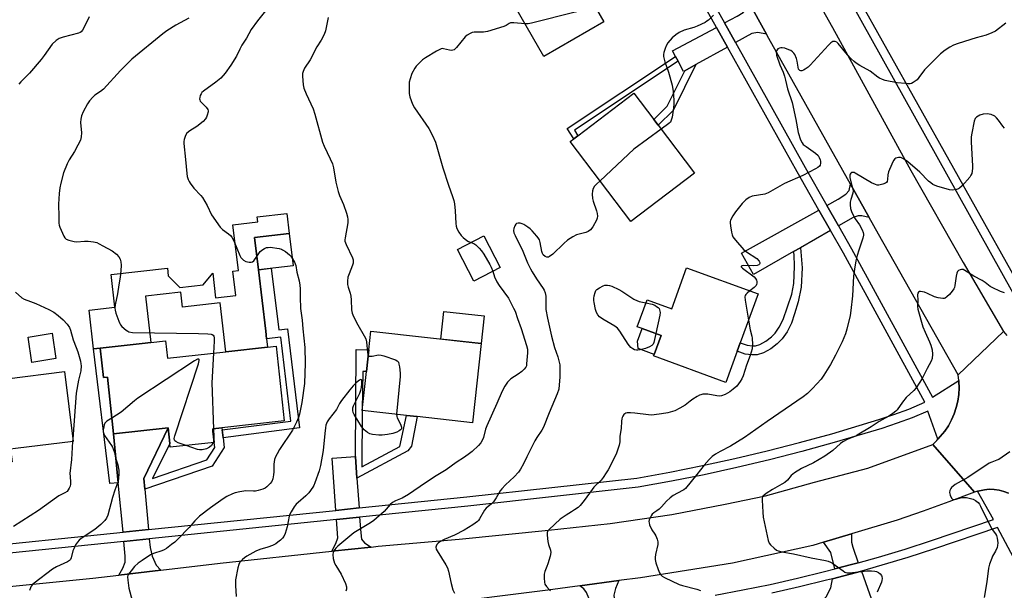
# Model space of a CAD drawing. Units: inches. Extents: x 1285763 to 1291763, y 513451 to 517451.
# Drawn here: x 1287959 to 1288367, y 514793 to 515029 of the extents above; entities that cross this region are included whole.
import ezdxf

# ---------------------------------------------------------------- set-up
doc = ezdxf.new("R2010")
doc.units = ezdxf.units.IN
doc.header["$MEASUREMENT"] = 0
for name, color, linetype in [('BLDG-Footprint', 5, 'Continuous'), ('CULTRL-Pad', 6, 'Continuous'), ('TRANS-Driveway', 251, 'Continuous'), ('TRANS-Non Street Sidewalk', 7, 'Continuous'), ('TRANS-Road', 130, 'Continuous'), ('TRANS-Street Sidewalk', 7, 'Continuous'), ('Undefined', 1, 'Continuous')]:
    doc.layers.add(name, color=color, linetype=linetype)

msp = doc.modelspace()

# ---------------------------------------------------------------- linework, layer by layer
at = {"layer": 'BLDG-Footprint'}
for points, elevation in [([(1288200.98, 515028.18), (1288176.19, 515013.88), (1288162.11, 515038.31), (1288153.01, 515054.09), (1288157.39, 515056.61), (1288182.38, 515071.02), (1288185.08, 515066.34), (1288190.91, 515056.23), (1288192.14, 515054.1), (1288187.56, 515051.46), (1288188.7, 515049.48)], 359.31), ([(1288238.5, 514965.62), (1288212.23, 514945.63), (1288187.12, 514978.64), (1288188.58, 514979.75), (1288190.29, 514981.06), (1288213.39, 514998.63), (1288221.65, 514987.78), (1288223.47, 514985.38)], 356.75), ([(1288072.4, 514927.32), (1288058.01, 514925.61), (1288056.42, 514938.99), (1288070.81, 514940.7)], 362), ([(1288158.04, 514926.57), (1288147.18, 514920.96), (1288140.42, 514934.06), (1288151.27, 514939.66)], 358.65), ([(1288264.86, 514915.67), (1288257.48, 514895.47), (1288256.19, 514891.94), (1288251.49, 514879.06), (1288221.59, 514889.99), (1288221.83, 514890.66), (1288224.69, 514898.49), (1288216.85, 514901.36), (1288214.85, 514902.09), (1288218.91, 514913.2), (1288229.07, 514909.49), (1288235.27, 514926.47)], 356.14), ([(1287974.23, 514888.89), (1287964.29, 514887.35), (1287962.67, 514897.8), (1287972.6, 514899.35)], 367.37), ([(1288150.23, 514895.09), (1288146.58, 514862.37), (1288123.74, 514864.92), (1288119.25, 514865.43), (1288100.9, 514867.47), (1288102.7, 514883.52), (1288103.7, 514892.52), (1288104.56, 514900.19)], 359.88), ([(1288019.56, 514896.18), (1288020.44, 514889.04), (1288044.54, 514891.73), (1288061.81, 514893.66), (1288065.32, 514894.06), (1288068.73, 514863.12), (1288042.91, 514860.28), (1288039.1, 514859.86), (1288039.72, 514854.23), (1288021.49, 514852.22), (1288021.32, 514853.75), (1288020.6, 514860.32), (1287998.05, 514857.84), (1287995.49, 514881.19), (1287993.91, 514881.02), (1287992.57, 514893.21), (1288008.7, 514894.98)], 364.55), ([(1287953.59, 514845.85), (1287936.67, 514843.77), (1287932.47, 514877.95), (1287934.11, 514878.15), (1287953.93, 514880.58), (1287977.79, 514883.51), (1287981.33, 514854.67), (1287957.47, 514851.74), (1287955.47, 514851.49), (1287956.12, 514846.16)], 368.19)]:
    msp.add_lwpolyline(points, close=True, dxfattribs=dict(at, elevation=elevation))
at = {"layer": 'CULTRL-Pad'}
for points in [[(1288058.01, 514925.62), (1288061.03, 514900.24), (1288061.4, 514897.05), (1288061.81, 514893.66), (1288044.54, 514891.73), (1288042.14, 514911.98), (1288026.64, 514910.14), (1288025.89, 514916.42), (1288011.24, 514914.68), (1288013.51, 514895.51), (1288008.7, 514894.98), (1287992.57, 514893.21), (1287989.75, 514892.9), (1287987.99, 514908.96), (1287998.54, 514910.12), (1287997.04, 514923.72), (1288020.32, 514926.28), (1288020.66, 514923.15), (1288025.52, 514918.3), (1288035.08, 514919.35), (1288039.14, 514924.17), (1288040.25, 514914.05), (1288048.68, 514914.98), (1288047.49, 514925.01), (1288049.73, 514925.27), (1288047.49, 514944.18), (1288057.79, 514945.4), (1288057.54, 514947.51), (1288069.83, 514948.97), (1288070.81, 514940.7), (1288056.43, 514938.99)], [(1288151.51, 514906.53), (1288150.23, 514895.09), (1288133.49, 514896.96), (1288134.77, 514908.4)], [(1288224.69, 514898.49), (1288221.83, 514890.66), (1288215.25, 514893.06), (1288214.93, 514896.1), (1288216.85, 514901.36)]]:
    msp.add_lwpolyline(points, close=True, dxfattribs=at)
at = {"layer": 'TRANS-Driveway'}
for points in [[(1288268.28, 515023.12), (1288264.7, 515023.78), (1288262.23, 515023.32), (1288255.49, 515019.59), (1288250.95, 515027.69), (1288256.23, 515030.5), (1288258.6, 515032.07), (1288259.84, 515033.53), (1288260.62, 515036.94)], [(1288252.13, 515017.73), (1288239.13, 515010.52), (1288234.52, 515007.97), (1288233.99, 515007.68), (1288231.72, 515011.95), (1288230.71, 515013.85), (1288229.44, 515016.23), (1288247.57, 515025.89)], [(1288310.8, 514947.25), (1288307.8, 514947.95), (1288306.26, 514947.96), (1288304.24, 514947.26), (1288298.13, 514943.78), (1288293.34, 514952.2), (1288297.95, 514954.77), (1288301.2, 514956.91), (1288302.56, 514958.41), (1288303.1, 514960.99)], [(1288294.8, 514941.88), (1288282.35, 514934.77), (1288279.53, 514933.16), (1288262.9, 514923.66), (1288257.98, 514932.49), (1288290, 514950.33)], [(1288011.01, 514834.91), (1288012.49, 514818.21), (1288001.97, 514817.13), (1288000, 514837.55), (1287998.05, 514857.84), (1288020.6, 514860.32), (1288010.62, 514839.28)], [(1288098.81, 514839.48), (1288099.66, 514827.13), (1288090.05, 514826.14), (1288088.57, 514847.73), (1288098.2, 514848.39)], [(1288104.75, 514810.98), (1288088.4, 514809.24), (1288090.04, 514812.37), (1288090.82, 514814.84), (1288090.31, 514822.31), (1288099.92, 514823.3), (1288100.36, 514816.87), (1288100.72, 514814.21), (1288101.95, 514812.69)], [(1288017.56, 514801.4), (1288000.18, 514799.33), (1288001.95, 514802.29), (1288002.92, 514804.75), (1288002.93, 514807.13), (1288002.33, 514813.32), (1288012.83, 514814.39), (1288013.15, 514810.79), (1288014.08, 514807.17), (1288015.64, 514803.43)], [(1288306.32, 514804.5), (1288303.49, 514803.71), (1288296.55, 514801.9), (1288294.96, 514808.71), (1288291.89, 514812.94), (1288303.49, 514816.42), (1288303.48, 514812.94), (1288303.99, 514810.94)], [(1288314.19, 514782.72), (1288314.04, 514778.86), (1288313.75, 514771.36), (1288308.57, 514741.36), (1288301.59, 514742.56), (1288298.16, 514743.15), (1288292.38, 514744.15), (1288296.21, 514766.39), (1288295.44, 514769.14), (1288293.67, 514770.46), (1288276.1, 514771.76), (1288273.8, 514784.85), (1288291.4, 514788.89), (1288292.95, 514790.42), (1288294.88, 514794.09), (1288295.68, 514797.86), (1288307.57, 514801.02)], [(1288205.83, 514785.16), (1288195.48, 514784), (1288194.81, 514789.82), (1288193.87, 514792.2), (1288192.74, 514793.64), (1288191.06, 514794.92), (1288207.19, 514797.07), (1288205.82, 514793.82), (1288205.16, 514791.11)]]:
    msp.add_lwpolyline(points, close=True, dxfattribs=at)
at = {"layer": 'TRANS-Non Street Sidewalk'}
for points in [[(1288231.72, 515011.95), (1288188.8, 514983.43), (1288190.29, 514981.06), (1288188.58, 514979.75), (1288185.87, 514984.05), (1288230.71, 515013.85)], [(1288234.52, 515007.97), (1288239.13, 515010.52), (1288229.63, 514991.53), (1288223.47, 514985.38), (1288221.65, 514987.78), (1288227.19, 514993.3)], [(1288279.53, 514933.16), (1288282.35, 514934.77), (1288283.02, 514926.42), (1288282.66, 514918.5), (1288281.36, 514912.41), (1288279.97, 514907.45), (1288278.61, 514903.56), (1288276.82, 514899.99), (1288274.86, 514897.01), (1288272.78, 514894.99), (1288270.08, 514892.93), (1288267.03, 514891.31), (1288264.47, 514890.46), (1288262.25, 514890.4), (1288259.48, 514890.74), (1288256.19, 514891.94), (1288257.48, 514895.47), (1288260.37, 514894.41), (1288262.43, 514894.16), (1288263.81, 514894.2), (1288265.55, 514894.78), (1288268.05, 514896.1), (1288270.32, 514897.84), (1288271.95, 514899.42), (1288273.56, 514901.88), (1288275.15, 514905.03), (1288278.81, 514915.49), (1288279.59, 514919.96), (1288279.91, 514927.01), (1288279.74, 514931.92)], [(1288043.36, 514856.18), (1288043.01, 514859.37), (1288071.48, 514863.05), (1288067.3, 514897.72), (1288061.4, 514897.05), (1288061.03, 514900.24), (1288058.01, 514925.62), (1288063.3, 514926.24), (1288066.43, 514900.85), (1288070.1, 514901.26), (1288075.05, 514860.28)], [(1287998.05, 514857.84), (1288000, 514837.55), (1287996.58, 514837.19), (1287989.75, 514892.9), (1287992.57, 514893.21), (1287993.91, 514881.02), (1287995.49, 514881.19)], [(1288098.81, 514839.48), (1288098.2, 514848.39), (1288098.43, 514892.61), (1288103.7, 514892.52), (1288102.7, 514883.52), (1288101.27, 514883.55), (1288100.9, 514867.47), (1288100.81, 514844.16), (1288116.6, 514852.56), (1288119.25, 514865.43), (1288123.74, 514864.92), (1288121.36, 514852.69), (1288119.93, 514850.72)], [(1288043.01, 514859.37), (1288043.36, 514856.18), (1288043.81, 514852.09), (1288038.81, 514844.41), (1288011.01, 514834.91), (1288010.62, 514839.28), (1288020.6, 514860.32), (1288021.32, 514853.75), (1288014.11, 514839.37), (1288036.72, 514847.09), (1288039.96, 514852.07), (1288039.72, 514854.23), (1288039.21, 514858.88), (1288039.1, 514859.86), (1288042.91, 514860.27)]]:
    msp.add_lwpolyline(points, close=True, dxfattribs=at)
at = {"layer": 'TRANS-Road'}
for points in [[(1288280.38, 515053.11), (1288295.58, 515025.84), (1288328.11, 514966.7), (1288349.67, 514928.59), (1288366.39, 514900.17), (1288347.68, 514882.21), (1288314.69, 514940.32), (1288310.8, 514947.25), (1288303.1, 514960.99), (1288269.34, 515021.21), (1288268.28, 515023.12), (1288260.62, 515036.94)], [(1288368.47, 514833.28), (1288366.56, 514834), (1288364.58, 514834.51), (1288362.56, 514834.8), (1288360.51, 514834.85), (1288358.48, 514834.68), (1288356.48, 514834.24), (1288355.61, 514834.01), (1288354.47, 514833.72), (1288337.1, 514853.42), (1288338.82, 514855.06), (1288339.29, 514855.59), (1288342.17, 514858.86), (1288343.64, 514861.16), (1288344.92, 514863.57), (1288345.99, 514866.09), (1288346.84, 514868.68), (1288347.47, 514871.34), (1288347.87, 514874.04), (1288348.04, 514876.76), (1288347.96, 514879.49), (1288347.94, 514879.78), (1288347.68, 514882.21), (1288366.39, 514900.17), (1288367.8, 514898.48)], [(1287938.24, 514793.06), (1287989.48, 514798.06), (1288000.18, 514799.33), (1288017.56, 514801.4), (1288042.14, 514804.32), (1288088.4, 514809.24), (1288104.75, 514810.98), (1288107.55, 514811.28), (1288141.17, 514814.16), (1288178.05, 514817.92), (1288203.56, 514820.71), (1288229.09, 514824.43), (1288251.16, 514828.68), (1288267.89, 514832.09), (1288288.13, 514837.76), (1288310.22, 514843.62), (1288337.1, 514853.42), (1288354.47, 514833.72), (1288343.84, 514829.64), (1288333.16, 514825.75), (1288322.39, 514822.14), (1288303.49, 514816.42), (1288291.89, 514812.94), (1288287.44, 514811.61), (1288254.21, 514804.32), (1288216.13, 514798.27), (1288207.19, 514797.07), (1288191.06, 514794.92), (1288177.85, 514793.15), (1288129.35, 514787.05)]]:
    msp.add_lwpolyline(points, dxfattribs=at)
at = {"layer": 'TRANS-Street Sidewalk'}
for points in [[(1288218.84, 515085.05), (1288250.95, 515027.69), (1288255.49, 515019.59), (1288284.38, 514967.98), (1288293.34, 514952.2), (1288298.13, 514943.78), (1288303.51, 514934.3), (1288337.08, 514872.98), (1288347.94, 514879.78), (1288347.96, 514879.49), (1288348.04, 514876.76), (1288347.87, 514874.04), (1288347.47, 514871.34), (1288346.84, 514868.68), (1288345.99, 514866.09), (1288344.92, 514863.57), (1288343.64, 514861.16), (1288342.17, 514858.86), (1288339.29, 514855.59), (1288335.04, 514867.15), (1288328.63, 514864.46), (1288322.34, 514862.13), (1288316, 514859.99), (1288296.37, 514854.16), (1288283, 514850.48), (1288269.58, 514847.04), (1288256.09, 514843.84), (1288242.55, 514840.89), (1288228.95, 514838.18), (1288215.22, 514835.7), (1288144.7, 514827.9), (1288099.92, 514823.3), (1288090.31, 514822.31), (1288012.83, 514814.39), (1288002.33, 514813.32), (1287934.6, 514806.41)], [(1287934.65, 514810.27), (1288001.97, 514817.13), (1288012.49, 514818.21), (1288090.05, 514826.14), (1288099.66, 514827.13), (1288144.29, 514831.71), (1288214.67, 514839.5), (1288228.24, 514841.95), (1288241.76, 514844.64), (1288255.24, 514847.58), (1288268.66, 514850.76), (1288282.02, 514854.18), (1288295.32, 514857.85), (1288314.83, 514863.65), (1288321.06, 514865.74), (1288327.22, 514868.03), (1288333.89, 514870.82), (1288300.16, 514932.44), (1288294.8, 514941.88), (1288290, 514950.33), (1288281.04, 514966.09), (1288252.13, 515017.73), (1288247.57, 515025.89), (1288215.49, 515083.19)], [(1288247.13, 514791.09), (1288258.49, 514793.22), (1288269.81, 514795.54), (1288281.08, 514798.06), (1288292.31, 514800.79), (1288296.55, 514801.9), (1288303.49, 514803.71), (1288306.32, 514804.5), (1288314.61, 514806.83), (1288325.68, 514810.15), (1288336.68, 514813.67), (1288362.23, 514822.39), (1288355.61, 514834.01), (1288356.48, 514834.24), (1288358.48, 514834.68), (1288360.51, 514834.85), (1288362.56, 514834.8), (1288364.58, 514834.51), (1288366.56, 514834), (1288368.47, 514833.28)], [(1288390.06, 514769.74), (1288377.1, 514794.46), (1288363.92, 514819.07), (1288337.84, 514810.17), (1288326.77, 514806.63), (1288307.57, 514801.02), (1288295.68, 514797.86), (1288293.21, 514797.21), (1288281.92, 514794.47), (1288270.58, 514791.93)]]:
    msp.add_lwpolyline(points, dxfattribs=at)
for points in [[(1288379.13, 514900.34, 0), (1288289.45, 515061.29, 0), (1288282.4, 515073.94, 0), (1288276.44, 515084.64, 0), (1288250.72, 515130.66, 0), (1288246.34, 515138.49, 0), (1288214.28, 515195.85, 0), (1288209.5, 515204.4, 0), (1288183.47, 515250.97, 0), (1288178.69, 515259.52, 0), (1288174.68, 515266.69, 0), (1288168.01, 515278.63, 0), (1288163.52, 515286.65, 0), (1288136.67, 515334.7, 0), (1288104.17, 515392.62, 0), (1288099.45, 515401.05, 0), (1288070.63, 515452.41, 0), (1288067.87, 515457.32, 0), (1288062.86, 515466.27, 0)], [(1288065.68, 515468.02, 0), (1288070.8, 515458.9, 0), (1288073.86, 515453.45, 0), (1288102.31, 515402.73, 0), (1288108.1, 515392.4, 0), (1288139.56, 515336.32, 0), (1288166.42, 515288.29, 0), (1288170.93, 515280.23, 0), (1288177.61, 515268.28, 0), (1288181.53, 515261.26, 0), (1288186.29, 515252.76, 0), (1288212.4, 515206.05, 0), (1288217.15, 515197.55, 0), (1288249.24, 515140.17, 0), (1288253.67, 515132.23, 0), (1288285.29, 515075.7, 0), (1288292.49, 515062.83, 0), (1288382.25, 514902.4, 0)]]:
    msp.add_polyline3d(points, dxfattribs=at)
at = {"layer": 'Undefined'}
msp.add_line((1287981.21, 514855.7, 366), (1287981.13, 514854.64, 366), dxfattribs=at)
for points, elevation in [([(1288062.09, 515034.09), (1288057.64, 515028.61), (1288054.99, 515025.06), (1288053.09, 515021.41), (1288051.15, 515018.46), (1288050.29, 515016.9), (1288048.89, 515013.99), (1288046.58, 515010.2), (1288044.26, 515007), (1288042.47, 515004.9), (1288040.45, 515003.26), (1288035.26, 514999.48), (1288034.63, 514998.9), (1288034.31, 514998.45), (1288033.97, 514997.7), (1288033.75, 514996.9), (1288033.68, 514996.38), (1288033.73, 514995.88), (1288033.95, 514995.41), (1288034.29, 514994.96), (1288036.42, 514992.87), (1288037.07, 514991.95), (1288037.2, 514991.41), (1288037.18, 514990.89), (1288036.81, 514989.57), (1288036.49, 514988.79), (1288036.09, 514988.06), (1288035.09, 514987), (1288032.58, 514984.94), (1288029.64, 514983.15), (1288028.38, 514982.11), (1288027.81, 514981.17), (1288027.29, 514979.54), (1288027.17, 514978.68), (1288027.2, 514977.79), (1288027.86, 514971.24), (1288028.35, 514965.38), (1288028.57, 514964.25), (1288028.99, 514962.92), (1288029.31, 514962.14), (1288029.73, 514961.41), (1288031.23, 514959.35), (1288034.12, 514956.4), (1288034.83, 514955.48), (1288036.83, 514952.2), (1288038.64, 514948.3), (1288042.14, 514943.28), (1288043.11, 514942.24), (1288045.61, 514940.47), (1288046.44, 514939.75), (1288046.99, 514939.15), (1288047.81, 514937.6), (1288050.31, 514931.53), (1288050.73, 514930.75), (1288051.23, 514930.1), (1288051.83, 514929.57), (1288052.86, 514929.1), (1288054.25, 514928.75), (1288055.05, 514928.74), (1288055.54, 514928.92), (1288056.12, 514929.37), (1288057.36, 514931.13)], 362), ([(1288195.94, 515036.92), (1288195.71, 515035.91), (1288195.52, 515035.44), (1288194.9, 515034.67), (1288194.25, 515034.2), (1288193.51, 515033.79), (1288191.18, 515032.75), (1288189.19, 515032.18), (1288171.07, 515027.61), (1288169.62, 515027.32), (1288168.46, 515027.28)], 358), ([(1287987.9, 515030.25), (1287985.8, 515025.64), (1287985.2, 515024.69), (1287984.67, 515024.08), (1287984.25, 515023.79), (1287983.54, 515023.5), (1287977.27, 515021.86), (1287975.58, 515021.3), (1287974.37, 515020.5), (1287972.67, 515018.87), (1287969.36, 515014.25), (1287968.05, 515012.63), (1287963.24, 515006.96), (1287959.63, 515003.32), (1287958.82, 515002.34)], 366), ([(1288029.19, 515029.67), (1288023.82, 515026.78), (1288020.12, 515024.49), (1288018.48, 515023.27), (1288005.56, 515012.7), (1288000.92, 515008.1), (1287993.93, 515000.31), (1287992.72, 514999.3), (1287990.31, 514997.85), (1287989.46, 514997.07), (1287988.15, 514995.45), (1287987.31, 514994.23), (1287985.53, 514990.91), (1287984.84, 514989.32), (1287984.5, 514987.94), (1287984.32, 514986.53), (1287984.79, 514982.32), (1287984.65, 514980.65), (1287984.36, 514979.28), (1287983.32, 514977.15), (1287981.84, 514974.56), (1287979.62, 514971.03), (1287978.88, 514969.49), (1287977.4, 514965.76), (1287976.26, 514961.51), (1287975.85, 514959.5), (1287975.58, 514957.17), (1287975.31, 514952.77), (1287975.36, 514947.56), (1287975.46, 514944.94), (1287975.58, 514944.08), (1287975.83, 514943.25), (1287977.42, 514939.5), (1287977.87, 514938.81), (1287978.49, 514938.33), (1287979.54, 514937.91), (1287981.78, 514937.32), (1287982.92, 514937.22), (1287986.08, 514937.47), (1287987.51, 514937.45), (1287989.78, 514937.22), (1287991.09, 514936.86), (1287992.12, 514936.41), (1287993.67, 514935.59), (1287997.47, 514933.43), (1287999.27, 514932.06), (1288000.21, 514930.97), (1288000.76, 514929.97), (1288001.03, 514928.96), (1288001.16, 514927.58), (1288001.12, 514925.19), (1288000.8, 514922.53), (1288000.26, 514919.35), (1287999.74, 514915.65), (1287998.7, 514911.11), (1287998.55, 514909.71), (1287998.7, 514908.86), (1287999.03, 514907.75), (1288000.19, 514904.41), (1288000.66, 514903.35), (1288000.97, 514902.87), (1288001.54, 514902.23), (1288003.26, 514900.67), (1288003.95, 514900.18), (1288004.44, 514899.96), (1288005.83, 514899.73), (1288033.21, 514899.34), (1288037.09, 514899.16), (1288038.52, 514898.96), (1288038.89, 514898.82), (1288039.3, 514898.53), (1288039.55, 514898.15), (1288039.71, 514897.51), (1288039.71, 514896.05), (1288039.4, 514891.16)], 364), ([(1288086.89, 515029.97), (1288085.84, 515024.45), (1288085.23, 515022.88), (1288084.02, 515020.58), (1288082.23, 515017.87), (1288079.43, 515012.5), (1288077.09, 515009.01), (1288076.5, 515007.67), (1288076.3, 515006.82), (1288076.26, 515005.66), (1288076.5, 515002.15), (1288076.77, 515000.74), (1288077.75, 514998.41), (1288080.74, 514992.21), (1288081.43, 514989.94), (1288084.54, 514978.44), (1288085.2, 514976.79), (1288087.78, 514971.56), (1288088.64, 514969.46), (1288089.04, 514967.79), (1288090.1, 514961.82), (1288091.09, 514957.97), (1288091.64, 514956.36), (1288093.26, 514952.68), (1288094.52, 514949.01), (1288094.93, 514947.59), (1288095.05, 514946.49), (1288095, 514945.11), (1288093.86, 514938.8), (1288093.8, 514937.95), (1288093.85, 514937.42), (1288094.28, 514936.09), (1288096.91, 514930.58), (1288097.18, 514929.77), (1288097.27, 514928.92), (1288097.21, 514928.36), (1288096.97, 514927.52), (1288095.55, 514923.98), (1288095.09, 514922.59), (1288094.88, 514920.95), (1288094.91, 514919.57), (1288095.17, 514918.45), (1288095.93, 514915.96), (1288096.22, 514914.69), (1288096.37, 514913.26), (1288096.56, 514909.13), (1288096.81, 514907.69), (1288097.38, 514906.33), (1288099.1, 514902.84), (1288101.85, 514898.34), (1288102.52, 514897.06), (1288102.81, 514895.78), (1288103.1, 514891.44), (1288103.28, 514890.63), (1288103.45, 514890.31)], 360), ([(1288246.32, 515030.94), (1288244.32, 515028.91), (1288243.66, 515028.38), (1288242.93, 515027.94), (1288239.56, 515026.36), (1288238.21, 515025.85), (1288234.26, 515024.67), (1288232.19, 515023.76), (1288230.83, 515022.8), (1288229.34, 515021.52), (1288227.53, 515019.53), (1288226.73, 515018.31), (1288226.32, 515017.2), (1288225.86, 515015.47), (1288225.72, 515014.6), (1288225.73, 515013.77), (1288226.23, 515011.58), (1288227.73, 515007.31), (1288229.34, 515001.92), (1288229.65, 514999.31), (1288229.91, 514995.8), (1288229.97, 514994.05), (1288229.81, 514992.59), (1288229.23, 514988.77), (1288229.05, 514987.91), (1288228.77, 514987.1), (1288228.52, 514986.71), (1288227.91, 514986.09), (1288224.7, 514983.76)], 356), ([(1288168.46, 515027.28), (1288163.8, 515027.7), (1288162.41, 515027.69), (1288161.8, 515027.48), (1288160.62, 515026.68), (1288159.58, 515026.24), (1288152.9, 515024.22), (1288151.24, 515023.95), (1288147.25, 515023.92), (1288146.43, 515023.71), (1288145.66, 515023.38), (1288144.42, 515022.68), (1288143.55, 515021.95), (1288140.01, 515017.58), (1288139.42, 515016.95), (1288139, 515016.61), (1288138.55, 515016.42), (1288137.83, 515016.37), (1288137.06, 515016.47), (1288134.64, 515017.07), (1288134.12, 515017.08), (1288133.59, 515016.95), (1288131.79, 515016.03), (1288127.17, 515013.34), (1288125.95, 515012.52), (1288124.11, 515010.72), (1288123.37, 515009.85), (1288122.73, 515008.94), (1288121.48, 515006.76), (1288120.76, 515004.6), (1288120.48, 515003.21), (1288120.4, 515000.88), (1288120.45, 514998.56), (1288120.73, 514997.15), (1288121.84, 514994.15), (1288122.58, 514992.57), (1288128.51, 514984.07), (1288130.14, 514981.15), (1288131.28, 514978.46), (1288134.28, 514967.85), (1288136.68, 514960.64), (1288138.39, 514955.91), (1288138.86, 514954.27), (1288139.13, 514952.87), (1288139.42, 514949.96), (1288139.68, 514944.83), (1288139.87, 514943.73), (1288140.19, 514942.68), (1288141, 514941.21), (1288141.98, 514939.82), (1288142.7, 514938.96), (1288144.25, 514937.8), (1288144.98, 514937.39), (1288146.02, 514936.95)], 358), ([(1288367.31, 515027.66), (1288363.14, 515024.36), (1288361.63, 515023.55), (1288359.23, 515022.64), (1288355.05, 515021.58), (1288347.61, 515019.26), (1288345.72, 515018.52), (1288344.18, 515017.75), (1288342.31, 515016.46), (1288340.39, 515014.92), (1288334.65, 515009.35), (1288333.66, 515008.25), (1288331.43, 515005.12), (1288330.66, 515004.25), (1288329.07, 515003.09), (1288328.34, 515002.72), (1288327.82, 515002.58), (1288326.99, 515002.53), (1288325.85, 515002.6), (1288322.38, 515002.97), (1288317.39, 515003.93), (1288316.3, 515004.26), (1288315.08, 515004.82), (1288314.42, 515005.25), (1288311.17, 515007.78), (1288306.93, 515010.13), (1288305.48, 515011.08), (1288304.58, 515011.77), (1288303.32, 515012.91), (1288301.79, 515014.52), (1288298.03, 515019.15), (1288297.45, 515019.69), (1288296.78, 515020.05), (1288296.3, 515020.09), (1288295.82, 515020), (1288295.35, 515019.78), (1288294.89, 515019.43), (1288293.92, 515018.46), (1288286.4, 515010.2), (1288285.52, 515009.44), (1288284.36, 515008.59), (1288283.65, 515008.15), (1288282.93, 515007.88), (1288282.52, 515007.89), (1288282.14, 515008.02), (1288281.83, 515008.28), (1288281.61, 515008.65), (1288281.38, 515009.39), (1288281, 515011.94), (1288280.74, 515013.06), (1288279.98, 515014.68), (1288279.65, 515015.17), (1288279.08, 515015.76), (1288278.41, 515016.25), (1288277.61, 515016.63), (1288275.89, 515017.21), (1288274.74, 515017.46), (1288274.19, 515017.46), (1288273.71, 515017.32), (1288273.05, 515016.94), (1288272.68, 515016.61), (1288272.41, 515016.22), (1288272.28, 515015.72), (1288272.47, 515014.44), (1288273.78, 515010.39), (1288275.15, 515007.3), (1288275.72, 515005.72), (1288276.2, 515004.11), (1288277.07, 515000.43), (1288279, 514994.87), (1288280.5, 514987.71), (1288281.42, 514982.44), (1288282.42, 514979.41), (1288283.02, 514978.13), (1288283.56, 514977.48), (1288284.69, 514976.56), (1288288.55, 514973.8), (1288289.64, 514972.83), (1288290.12, 514972.12), (1288290.58, 514971.07), (1288290.69, 514970.53), (1288290.67, 514969.7), (1288290.47, 514968.93), (1288290.19, 514968.5), (1288289.55, 514967.97), (1288288.55, 514967.37), (1288283.36, 514964.55), (1288275.73, 514961.3), (1288268.96, 514957.44), (1288267.59, 514956.94), (1288262.43, 514956.01), (1288261.14, 514955.52), (1288259.82, 514954.54), (1288258.21, 514952.99), (1288255.47, 514949.62), (1288254.35, 514947.93), (1288253.47, 514946.12), (1288253.33, 514945.59), (1288253.29, 514945.02), (1288253.4, 514943.84), (1288253.84, 514941.18), (1288254.1, 514940.02), (1288254.43, 514939.23), (1288255.46, 514937.85), (1288258.9, 514933.92), (1288260.05, 514933.02), (1288264.31, 514930.24), (1288265.33, 514929.25), (1288265.62, 514928.61), (1288265.61, 514928.23), (1288265.46, 514927.89), (1288265.11, 514927.64), (1288264.39, 514927.42), (1288262.98, 514927.3), (1288258.91, 514927.35), (1288258.19, 514927.28), (1288257.79, 514927.08), (1288257.89, 514926.83), (1288258.39, 514926.34), (1288263.15, 514922.69), (1288263.74, 514922.05), (1288264.11, 514921.33), (1288264.25, 514920.8), (1288264.3, 514920.06), (1288264.23, 514919.58), (1288264.03, 514919.13), (1288263.28, 514918.34), (1288261.46, 514916.91)], 354), ([(1288366.84, 514984.25), (1288366.07, 514985.07), (1288364.41, 514987.46), (1288363.58, 514988.46), (1288362.76, 514989.09), (1288361.24, 514989.8), (1288360.45, 514990.05), (1288359.91, 514990.12), (1288357.99, 514989.97), (1288356.66, 514989.6), (1288355.91, 514989.21), (1288355.22, 514988.74), (1288354.66, 514988.17), (1288354.23, 514987.12), (1288353.27, 514982.14), (1288353.06, 514980.67), (1288353.06, 514978.35), (1288353.64, 514968.64), (1288353.58, 514967.47), (1288353.24, 514965.5), (1288352.96, 514964.71), (1288352.5, 514963.98), (1288349.31, 514960.4), (1288348.23, 514959.4), (1288347.74, 514959.12), (1288346.91, 514958.85), (1288345.17, 514958.6), (1288344, 514958.74), (1288338.83, 514960.25), (1288337.2, 514960.92), (1288336.28, 514961.56), (1288335.41, 514962.28), (1288331.82, 514966.01), (1288326.78, 514970.21), (1288324.96, 514971.56), (1288324.24, 514971.93), (1288323.73, 514972.04), (1288322.93, 514972.01), (1288321.9, 514971.74), (1288321.46, 514971.48), (1288320.95, 514970.86), (1288320.19, 514969.31), (1288318.84, 514966.07), (1288318.57, 514964.85), (1288318.43, 514962.9), (1288318.2, 514962.16), (1288317.94, 514961.74), (1288317.56, 514961.41), (1288316.53, 514960.98), (1288314.81, 514960.63), (1288314.08, 514960.66), (1288313.38, 514960.83), (1288311.83, 514961.59), (1288305.08, 514965.59), (1288304.57, 514965.8), (1288304.07, 514965.9), (1288303.55, 514965.81), (1288303.19, 514965.54), (1288302.93, 514965.15), (1288302.8, 514964.69), (1288302.82, 514963.64), (1288303.98, 514959.37), (1288304.14, 514958.25), (1288304.02, 514957.36), (1288303.2, 514954.72), (1288302.96, 514953.59), (1288302.9, 514952.44), (1288303.02, 514951), (1288303.45, 514949.67), (1288304.46, 514947.63), (1288305.07, 514946.64), (1288306.79, 514944.19), (1288307.96, 514942.11), (1288308.39, 514941.03), (1288308.49, 514940.38), (1288308.46, 514939.88), (1288308.2, 514938.76), (1288306.51, 514933.71), (1288305.87, 514931.53), (1288305.34, 514929.34), (1288304.68, 514925.85), (1288304.32, 514922.94), (1288303.91, 514914.92), (1288303.25, 514908.78), (1288302.91, 514906.76), (1288301.57, 514901.05), (1288300.97, 514899.1), (1288299.66, 514895.86), (1288296.89, 514890.3), (1288294.87, 514886.48), (1288292.08, 514882.02), (1288290.9, 514880.38), (1288287.4, 514876.48), (1288285.33, 514874.5), (1288283.47, 514873.1), (1288268.62, 514862.94), (1288259.23, 514856.29), (1288253.46, 514852.71), (1288249.15, 514850.5), (1288247.23, 514849.34), (1288245.85, 514848.4), (1288244.63, 514847.22), (1288242.55, 514844.84), (1288239.55, 514840.95), (1288234.73, 514835.22), (1288234.13, 514834.69), (1288233.55, 514834.31), (1288229.75, 514832.34), (1288228.39, 514831.31), (1288226.92, 514829.97), (1288224.86, 514827.66), (1288223.83, 514826.63), (1288222.94, 514825.88), (1288221.69, 514825.08), (1288221.06, 514824.55), (1288220.56, 514823.86), (1288220.15, 514823.08), (1288219.82, 514822.28), (1288219.65, 514821.47), (1288219.7, 514820.94), (1288219.91, 514820.15), (1288220.8, 514818.09), (1288222.04, 514816.33), (1288222.46, 514815.56), (1288223.04, 514814.2), (1288223.37, 514813.09), (1288223.36, 514811.99), (1288222.41, 514807.83), (1288222.25, 514806.66), (1288222.25, 514805.79), (1288222.57, 514804.4), (1288223.5, 514801.63), (1288224.03, 514800.3), (1288224.46, 514799.61), (1288225.19, 514798.91), (1288226.14, 514798.3), (1288232.17, 514795.46), (1288233.56, 514795.01), (1288239.48, 514793.53), (1288241.06, 514792.95)], 352), ([(1288224.7, 514983.76), (1288213.38, 514975.55), (1288199.42, 514962.47)], 356), ([(1288199.42, 514962.47), (1288197.95, 514961.09), (1288197.16, 514960.21), (1288196.59, 514959.26), (1288196.25, 514958.23), (1288196.17, 514956.83), (1288196.31, 514955.15), (1288196.62, 514954.01), (1288197.97, 514950.06), (1288198.23, 514948.92), (1288198.36, 514947.79), (1288198.27, 514946.96), (1288197.97, 514946.16), (1288196.4, 514943.32), (1288195.46, 514942.19), (1288194.57, 514941.5), (1288193.57, 514941.09), (1288190.77, 514940.4), (1288189.69, 514940.02), (1288188.18, 514939.21), (1288185.97, 514937.86), (1288184.4, 514936.55), (1288179.94, 514932.14), (1288178.55, 514931.07), (1288178.05, 514930.86), (1288177.36, 514930.85), (1288176.69, 514931.16), (1288175.93, 514931.87), (1288175.63, 514932.35), (1288175.33, 514933.16), (1288174.64, 514936.94), (1288174.3, 514938.03), (1288173.85, 514938.78), (1288173.3, 514939.47), (1288171.32, 514941.73), (1288170.47, 514942.57), (1288169.58, 514943.24), (1288167.91, 514944.3), (1288167.16, 514944.66), (1288166.34, 514944.89), (1288165.53, 514944.97), (1288164.83, 514944.82), (1288164.5, 514944.51), (1288164.12, 514943.82), (1288163.76, 514942.76), (1288163.63, 514941.93), (1288163.79, 514940.85), (1288164.22, 514939.78), (1288167.4, 514933.32), (1288169.41, 514928.5), (1288170.64, 514925.98), (1288171.32, 514924.74), (1288173.18, 514921.85), (1288175.94, 514917.92), (1288176.36, 514917.17), (1288176.76, 514916.08), (1288176.97, 514914.68), (1288176.92, 514910.7), (1288176.98, 514909.26), (1288177.61, 514905.6), (1288179.26, 514898.23), (1288180.62, 514893.52), (1288181.99, 514889.63), (1288182.72, 514886.29), (1288182.82, 514884.53), (1288182.79, 514881.28), (1288182.56, 514878), (1288182.3, 514876.26), (1288181.7, 514874.36), (1288178.31, 514866.5), (1288175.99, 514860.51), (1288175.33, 514859.31), (1288173.21, 514856.2), (1288172.45, 514854.95), (1288169.12, 514848.31), (1288167.75, 514845.42), (1288166.51, 514843.16), (1288165.73, 514841.97), (1288163.82, 514839.97), (1288160.29, 514836.75), (1288158.77, 514835.08), (1288158.12, 514834.18), (1288156.43, 514831.3), (1288155.29, 514829.67), (1288154.51, 514828.84), (1288152.3, 514827), (1288151.56, 514826.16), (1288149.56, 514822.65), (1288149.08, 514821.94), (1288148.7, 514821.53), (1288146.83, 514820.2), (1288143.14, 514817.99), (1288139.17, 514815.91), (1288134.87, 514814.05), (1288133.04, 514813.1), (1288132.39, 514812.59), (1288131.89, 514811.98), (1288131.53, 514811.32), (1288131.43, 514810.86), (1288131.6, 514810.11), (1288131.99, 514809.34), (1288135.59, 514803.61), (1288136.28, 514802.4), (1288136.72, 514801.03), (1288137.84, 514795.84), (1288138.49, 514793.25), (1288139.13, 514791.95)], 356), ([(1288146.02, 514936.95), (1288147.18, 514936.45), (1288147.99, 514935.9), (1288149.42, 514934.56), (1288150.36, 514933.53), (1288151.32, 514932.07), (1288153.85, 514927.79), (1288154.36, 514926.75), (1288154.98, 514924.99)], 358), ([(1288057.36, 514931.13), (1288058.78, 514933.16), (1288059.84, 514934.06), (1288060.56, 514934.49), (1288061.3, 514934.78), (1288062.02, 514934.91), (1288062.85, 514934.92), (1288066.67, 514934.37), (1288067.52, 514934.15), (1288068.04, 514933.93), (1288069.26, 514933.12), (1288070.87, 514931.82), (1288071.48, 514931.2), (1288072.03, 514930.4)], 362), ([(1288072.03, 514930.4), (1288072.92, 514928.75), (1288073.46, 514927.43), (1288073.96, 514924.63), (1288074.91, 514921.05), (1288075.15, 514919.3), (1288075.23, 514917.81), (1288075.26, 514914.27), (1288075.49, 514909.63), (1288076.11, 514904.83), (1288076.38, 514901.15), (1288077.23, 514893.47), (1288077.38, 514886.97), (1288077.05, 514878.54), (1288076, 514870.8), (1288074.96, 514865.9), (1288074.59, 514864.48), (1288073.83, 514862.58), (1288072.17, 514859.36), (1288066.77, 514851.32), (1288065.71, 514849.58), (1288065.05, 514848.3), (1288064.71, 514847.2), (1288064.39, 514845.2), (1288064.34, 514844.34), (1288064.4, 514842.02), (1288064.29, 514840.87), (1288063.95, 514839.17), (1288063.57, 514838.11), (1288062.92, 514837.21), (1288061.52, 514835.82), (1288060.85, 514835.33), (1288059.84, 514834.87), (1288057.97, 514834.29), (1288056.87, 514834.08), (1288055.99, 514834.07), (1288052.76, 514834.25), (1288050.33, 514833.83), (1288048.38, 514833.32), (1288047.27, 514832.93), (1288044.89, 514831.82), (1288043.38, 514830.94), (1288038.12, 514827.18), (1288033.68, 514823.8), (1288031.7, 514821.83), (1288029.31, 514819.05), (1288024.68, 514814.24), (1288023.43, 514813.03), (1288022.09, 514811.96), (1288020.02, 514810.43), (1288019.06, 514809.83), (1288017.99, 514809.39), (1288014.62, 514808.31), (1288013.29, 514807.71), (1288009.85, 514805.45), (1288008.24, 514804.25), (1288006.78, 514802.92), (1288005.28, 514801.12), (1288004.25, 514799.72), (1288003.99, 514799.23), (1288003.86, 514798.7), (1288003.92, 514797.27), (1288004.45, 514794.02), (1288005.8, 514788.82)], 362), ([(1288154.98, 514924.99), (1288155.79, 514922.71), (1288156.72, 514920.62), (1288157.66, 514919.17), (1288161.46, 514913.89), (1288163.64, 514909.81), (1288164.22, 514908.51), (1288165.21, 514905.45), (1288166.81, 514901.31), (1288169, 514894.36), (1288169.35, 514892.74), (1288169.38, 514891.32), (1288169.04, 514886.77), (1288168.91, 514885.96), (1288168.69, 514885.35), (1288168.08, 514884.49), (1288167.08, 514883.56), (1288165.48, 514882.42), (1288162.56, 514880.55), (1288161.88, 514880.04), (1288161.12, 514879.19), (1288160.02, 514877.49), (1288158.9, 514875.44), (1288156.75, 514870.27), (1288152.52, 514861.05), (1288152.05, 514859.68), (1288151.15, 514856.31), (1288150.66, 514854.98), (1288150.13, 514854.03), (1288149.14, 514852.94), (1288146.52, 514850.52), (1288145.39, 514849.59), (1288143.31, 514848.13), (1288139.86, 514845.98), (1288135.76, 514842.88), (1288131.65, 514840.42), (1288127.12, 514837.57), (1288120.08, 514832.67), (1288117.47, 514831.2), (1288114.71, 514830.09), (1288113.47, 514829.33), (1288112.61, 514828.54), (1288110.05, 514825.65), (1288105.85, 514821.99), (1288104.41, 514821), (1288097.55, 514816.82), (1288090.87, 514811.28), (1288090.07, 514810.48), (1288089.3, 514809.38), (1288088.97, 514808.68), (1288088.84, 514807.9), (1288089.01, 514806.25), (1288089.47, 514804.35), (1288090.01, 514803.31), (1288092.2, 514799.8), (1288094.08, 514795.86), (1288094.5, 514794.52), (1288094.47, 514793.52), (1288094.25, 514792.77)], 358), ([(1288366.77, 514916.11), (1288365.14, 514916.68), (1288361.7, 514918.28), (1288360.96, 514918.76), (1288358.84, 514920.35), (1288357.59, 514921.14), (1288354.17, 514923.01), (1288350.34, 514925.38), (1288349.66, 514925.69), (1288349, 514925.79), (1288348.5, 514925.67), (1288347.81, 514925.28), (1288347.44, 514924.9), (1288347.09, 514924.24), (1288346.77, 514922.96), (1288346.28, 514919.17), (1288346.08, 514918.33), (1288345.85, 514917.76), (1288345.18, 514916.81), (1288344, 514915.47), (1288342.97, 514914.42), (1288342.31, 514913.93), (1288341.82, 514913.77), (1288341.29, 514913.74), (1288339.31, 514914.06), (1288337.91, 514914.47), (1288334.91, 514915.87), (1288333.67, 514916.33), (1288332.11, 514916.61), (1288331.65, 514916.58), (1288331.27, 514916.43), (1288330.97, 514915.92), (1288330.84, 514915.21), (1288330.9, 514913), (1288330.8, 514910.47), (1288330.98, 514909.3), (1288333.02, 514902.1), (1288333.99, 514899.79), (1288335.84, 514895.88), (1288336.4, 514894.39), (1288336.92, 514892.5), (1288337.02, 514890.76), (1288336.84, 514889), (1288336.45, 514887.9), (1288334.76, 514884.76), (1288332.71, 514880.62), (1288330.3, 514876.86), (1288329.33, 514875.77), (1288326.17, 514872.82), (1288324.56, 514870.84), (1288322.41, 514867.74), (1288321.8, 514867.12), (1288320.67, 514866.23), (1288318.99, 514865.08), (1288314.92, 514862.86), (1288311.6, 514860.67), (1288305.88, 514857.2), (1288304.85, 514856.7), (1288301.98, 514855.56), (1288299.91, 514854.52), (1288298.96, 514853.84), (1288295.83, 514850.94), (1288292.46, 514848.49), (1288287.81, 514845.78), (1288282.78, 514843.47), (1288279.85, 514841.66), (1288278.53, 514840.59), (1288276.95, 514838.6), (1288275.97, 514837.68), (1288274.73, 514836.9), (1288270.85, 514834.75), (1288268.22, 514833.13), (1288267.31, 514832.48), (1288266.92, 514832.1), (1288266.64, 514831.66), (1288266.5, 514831.15), (1288266.46, 514830.31), (1288266.76, 514825.33), (1288266.96, 514823.29), (1288269.07, 514813.62), (1288269.48, 514812.59), (1288270, 514811.9), (1288271.5, 514810.45), (1288272.44, 514809.73), (1288273.21, 514809.36), (1288274.62, 514808.98), (1288279.55, 514808.14), (1288286.76, 514806.53), (1288292.75, 514805.39), (1288293.87, 514805.1), (1288294.85, 514804.71), (1288295.79, 514804.19), (1288299.99, 514801.06), (1288300.71, 514800.61), (1288301.21, 514800.41), (1288301.76, 514800.32), (1288302.62, 514800.33), (1288310, 514801.11), (1288311.73, 514801.15), (1288313.11, 514801.01), (1288313.91, 514800.81), (1288314.66, 514800.4), (1288315.33, 514799.86), (1288315.85, 514799.21), (1288316.04, 514798.73), (1288316.16, 514797.95), (1288316.11, 514797.15), (1288315.89, 514796.41), (1288314.13, 514792.26)], 350), ([(1288222.53, 514899.28), (1288221.69, 514895.6), (1288221.37, 514894.83), (1288220.85, 514894.29), (1288219.93, 514893.79), (1288218.18, 514893.06), (1288217.17, 514892.73), (1288216, 514892.48), (1288215.11, 514892.39), (1288214.55, 514892.43), (1288213.73, 514892.58), (1288212.96, 514892.88), (1288212.12, 514893.54), (1288211.03, 514894.8), (1288207.57, 514900.28), (1288206.69, 514901.42), (1288205.55, 514902.25), (1288200.56, 514905.18), (1288199.2, 514906.21), (1288198.5, 514906.93), (1288197.92, 514907.98), (1288197.5, 514909.26), (1288196.94, 514912.11), (1288196.83, 514912.97), (1288196.82, 514913.81), (1288197.01, 514914.92), (1288197.38, 514916.26), (1288197.71, 514917), (1288198.03, 514917.42), (1288199.14, 514918.22), (1288200.65, 514918.99), (1288201.45, 514919.21), (1288202.56, 514919.24), (1288203.27, 514919.12), (1288204.3, 514918.8), (1288207.21, 514917.53), (1288208.46, 514916.76), (1288213.34, 514913.48), (1288213.69, 514913.31), (1288215.56, 514912.57), (1288218.44, 514911.92)], 356), ([(1287957.54, 514916.43), (1287960.09, 514914.08), (1287961.05, 514913.44), (1287963.62, 514912.54), (1287965.83, 514911.62), (1287971.31, 514909.19), (1287973.31, 514908.06), (1287975.14, 514906.76), (1287977.27, 514904.95), (1287978.8, 514903.18), (1287979.78, 514901.74), (1287980.19, 514900.64), (1287981.32, 514896.71), (1287982.6, 514893.53), (1287983.21, 514891.73), (1287984.33, 514887.83), (1287984.55, 514886.76), (1287984.64, 514885.9), (1287984.54, 514883.85), (1287983.5, 514880.03), (1287982.6, 514874.6), (1287981.21, 514855.7)], 366), ([(1288261.46, 514916.91), (1288260.32, 514916), (1288259.75, 514915.41), (1288259.5, 514914.98), (1288259.39, 514914.48), (1288259.5, 514913.07), (1288260.87, 514904.74)], 354), ([(1288218.44, 514911.92), (1288220.96, 514911.36), (1288222.04, 514910.94), (1288222.8, 514910.5), (1288223.49, 514909.99), (1288223.85, 514909.58), (1288224.09, 514909.1), (1288224.31, 514908), (1288224.23, 514906.85), (1288222.53, 514899.28)], 356), ([(1288260.87, 514904.74), (1288261.51, 514900.85), (1288262.21, 514898.19), (1288262.36, 514897.35), (1288262.49, 514894.7), (1288262.38, 514892.96), (1288261.54, 514890.21), (1288259.99, 514886.23), (1288258.6, 514881.83), (1288258.14, 514880.59), (1288257.46, 514879.37), (1288256.02, 514877.54), (1288254.55, 514876.19), (1288253.18, 514875.16), (1288251.19, 514874.07), (1288249.66, 514873.43), (1288248.85, 514873.33), (1288247.75, 514873.43), (1288243.97, 514874.23), (1288241.96, 514874.14), (1288241.11, 514873.98), (1288240.58, 514873.8), (1288239.57, 514873.27), (1288237.87, 514872.18), (1288236.7, 514871.35), (1288234.6, 514869.67), (1288232.39, 514868.37), (1288230.36, 514867.35), (1288227.42, 514866.42), (1288224.81, 514865.99), (1288221.88, 514865.62), (1288220.71, 514865.55), (1288219.52, 514865.63), (1288213.87, 514866.37), (1288212.09, 514866.53), (1288210.65, 514866.5), (1288210.14, 514866.36), (1288209.69, 514866.08), (1288209.3, 514865.71), (1288208.8, 514865.04), (1288208.55, 514864.54), (1288208.41, 514864.04), (1288208.28, 514862.98), (1288208.12, 514859.93), (1288207.65, 514856.82), (1288207.56, 514854.43), (1288207.27, 514853.03), (1288206.82, 514851.38), (1288206.17, 514849.75), (1288203.44, 514844.17), (1288202.77, 514842.86), (1288202.02, 514841.64), (1288200.74, 514839.75), (1288199.89, 514838.66), (1288196.86, 514835.69), (1288196.09, 514834.83), (1288192.89, 514830.19), (1288191.25, 514828.13), (1288190.34, 514827.37), (1288188.89, 514826.34), (1288187.64, 514825.53), (1288185.34, 514824.21), (1288182.98, 514822.47), (1288178.41, 514818.28), (1288177.86, 514817.65), (1288177.54, 514816.93), (1288177.51, 514815.83), (1288177.85, 514813.21), (1288178.1, 514812.08), (1288178.86, 514809.71), (1288178.99, 514808.64), (1288178.74, 514807.2), (1288177.85, 514804.04), (1288177.46, 514802.94), (1288176.58, 514800.88), (1288176.33, 514799.79), (1288176.27, 514798.08), (1288176.38, 514796.37), (1288176.62, 514795.58), (1288177.24, 514794.62), (1288178.41, 514793.34), (1288178.86, 514793)], 354), ([(1288039.4, 514891.16), (1288038.76, 514878.81), (1288039.47, 514859.9)], 364), ([(1288103.45, 514890.31), (1288103.88, 514889.94), (1288104.35, 514889.85), (1288105.15, 514889.92), (1288107.71, 514890.41), (1288108.84, 514890.35), (1288109.96, 514890.03), (1288114.69, 514888.33), (1288115.42, 514887.96), (1288115.94, 514887.41), (1288116.19, 514886.66), (1288116.36, 514885.53), (1288116.62, 514882.9), (1288116.68, 514881.44), (1288115.22, 514865.88)], 360), ([(1288028.11, 514852.95), (1288024.83, 514854.09), (1288023.85, 514854.55), (1288023.49, 514854.83), (1288023.25, 514855.17), (1288023.21, 514855.9), (1288023.49, 514857.01), (1288033.18, 514886.71), (1288033.46, 514888.07), (1288033.43, 514888.48), (1288033.29, 514888.72), (1288032.78, 514888.65), (1288031.6, 514887.95), (1288008.16, 514872.53), (1288006.75, 514871.47), (1288001.16, 514866.75), (1287997.34, 514864.31)], 364), ([(1288115.22, 514865.88), (1288115.3, 514865), (1288115.47, 514864.46), (1288116.85, 514861.83), (1288117.3, 514860.52), (1288117.28, 514860.06), (1288117.19, 514859.86), (1288116.89, 514859.5), (1288116.25, 514859.02), (1288115.26, 514858.48), (1288113.63, 514857.97), (1288111.42, 514857.45), (1288109.22, 514857.17), (1288107.81, 514857.21), (1288105.26, 514857.5), (1288104.18, 514857.81), (1288103.17, 514858.4), (1288101.76, 514859.47), (1288101.19, 514860.11), (1288100.69, 514860.82), (1288097.59, 514865.78), (1288097.25, 514866.56), (1288097.1, 514867.4), (1288097.15, 514868.53), (1288097.4, 514869.34), (1288099.94, 514874.57), (1288100.46, 514875.88), (1288100.69, 514877.01), (1288100.84, 514878.52), (1288100.88, 514879.37), (1288100.78, 514880.02), (1288100.68, 514880.14), (1288100.43, 514880.19), (1288099.82, 514879.91), (1288098.67, 514879.02), (1288097.18, 514877.59), (1288095.83, 514876.04), (1288092.35, 514871.59), (1288091.57, 514870.39), (1288090.28, 514867.86), (1288087.27, 514863.96), (1288086.5, 514862.74), (1288085.99, 514861.39), (1288085.74, 514860.25), (1288085.46, 514857.95), (1288084.85, 514850.93), (1288083.66, 514844.75), (1288083.1, 514842.45), (1288081.34, 514837.5), (1288080.9, 514836.42), (1288080.49, 514835.67), (1288078.84, 514833.37), (1288077.67, 514832.14), (1288074.44, 514829.44), (1288073.68, 514828.7), (1288072.84, 514827.57), (1288071.62, 514825.56), (1288071.08, 514824.53), (1288070.77, 514823.73), (1288069.93, 514819.28), (1288069.11, 514816.55), (1288068.54, 514815.28), (1288068.02, 514814.64), (1288067.2, 514813.87), (1288066.11, 514812.95), (1288065.18, 514812.31), (1288063.86, 514811.66), (1288061.98, 514810.88), (1288058.63, 514809.92), (1288056.99, 514809.25), (1288053.25, 514807.16), (1288052.3, 514806.52), (1288051.39, 514805.78), (1288050.38, 514804.74), (1288049.88, 514803.76), (1288049.52, 514802.39), (1288048.59, 514797.41), (1288048.51, 514795.1), (1288048.76, 514790.55)], 360), ([(1287997.34, 514864.31), (1287995.27, 514862.99), (1287994.48, 514862.23), (1287994.16, 514861.47), (1287993.97, 514860.62), (1287993.82, 514859.45), (1287993.82, 514858.58), (1287994, 514857.79), (1287994.33, 514857.03), (1287997.14, 514853.01), (1287997.57, 514852.27), (1287998.03, 514851.22), (1287998.38, 514850.13), (1287998.88, 514847.91), (1287999.81, 514844.91), (1288000.2, 514842.72), (1288000.28, 514841.31), (1288000.1, 514839.24), (1287999.84, 514837.83), (1287998.6, 514834.49), (1287997.58, 514831.45), (1287995.66, 514824.19), (1287995.07, 514822.92), (1287994.47, 514821.99), (1287992.79, 514820.34), (1287990.25, 514818.28), (1287984.66, 514814.46), (1287983.83, 514813.78), (1287983.09, 514813.01), (1287982.32, 514811.82), (1287981.55, 514810.29), (1287981.27, 514809.45), (1287980.54, 514806.57), (1287980.19, 514805.8), (1287979.87, 514805.42), (1287978.95, 514804.81), (1287974.41, 514802.82), (1287972.74, 514801.84), (1287965.19, 514796), (1287964.51, 514795.42), (1287963.96, 514794.77), (1287963.62, 514794.03), (1287963.33, 514792.95)], 364), ([(1288039.47, 514859.9), (1288039.61, 514856.49), (1288039.59, 514855.44)], 364), ([(1287981.13, 514854.64), (1287980.6, 514847.1), (1287980.02, 514841.34), (1287980.03, 514840.18), (1287980.27, 514837.81), (1287980.25, 514836.93), (1287980.06, 514836.12), (1287979.73, 514835.36), (1287979.33, 514834.64), (1287978.83, 514833.99), (1287977.96, 514833.36), (1287975.38, 514832.11), (1287974.38, 514831.52), (1287966.93, 514826.06), (1287956.61, 514819.51)], 366), ([(1288039.27, 514854.18), (1288038.57, 514852.9), (1288037.76, 514852.21), (1288036.53, 514851.62), (1288034.71, 514851.18), (1288033.64, 514851.17), (1288032.82, 514851.33), (1288028.11, 514852.95)], 364), ([(1288039.59, 514855.44), (1288039.48, 514854.8), (1288039.27, 514854.18)], 364), ([(1288369.07, 514850.33), (1288364.46, 514847.23), (1288363.69, 514846.87), (1288361.56, 514846.12), (1288360.54, 514845.59), (1288351.63, 514839.78), (1288346.46, 514836.8), (1288345.52, 514836.15), (1288344.9, 514835.59), (1288344.56, 514835.13), (1288344.19, 514834.35), (1288344.07, 514833.54), (1288344.29, 514832.45), (1288344.84, 514831.21), (1288345.37, 514830.76), (1288346.07, 514830.64), (1288346.85, 514830.71), (1288348.64, 514831.3), (1288349.39, 514831.46), (1288350.21, 514831.49), (1288351.06, 514831.4), (1288352.76, 514831.1), (1288353.86, 514830.77), (1288354.85, 514830.22), (1288355.95, 514829.34), (1288356.47, 514828.67), (1288356.89, 514827.91), (1288361.12, 514819.25), (1288361.73, 514818.27), (1288363.13, 514816.45), (1288363.55, 514815.73), (1288363.85, 514814.67), (1288364.05, 514812.72), (1288363.99, 514811.62), (1288363.76, 514810.84), (1288363.06, 514809.31), (1288361.9, 514807.21), (1288361.55, 514806.41), (1288360.67, 514803.93), (1288360.26, 514802.25), (1288359.57, 514796.51), (1288358.35, 514790.05)], 348)]:
    msp.add_lwpolyline(points, dxfattribs=dict(at, elevation=elevation))

doc.saveas('drawing.dxf')
